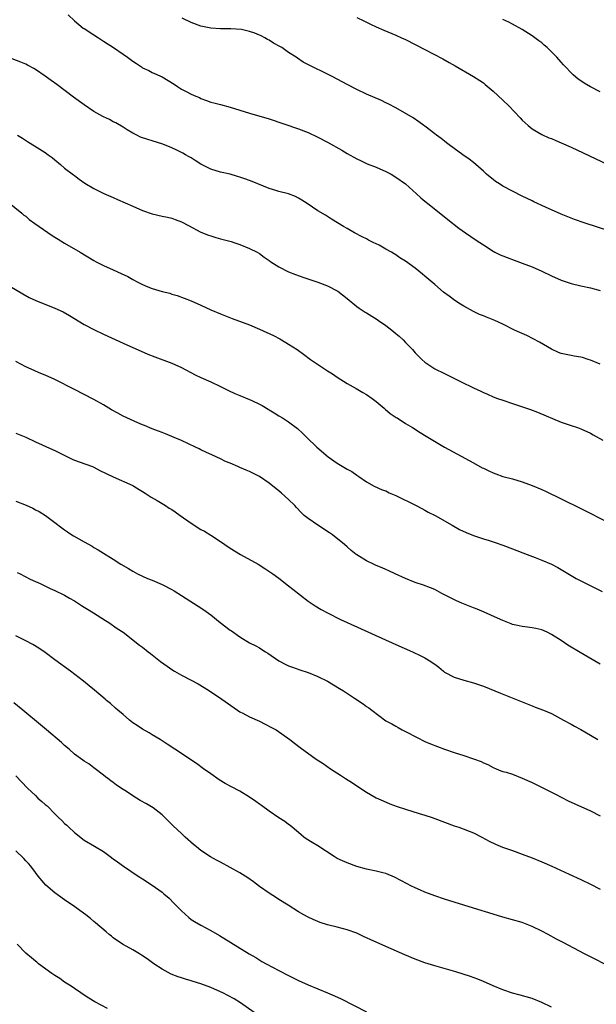
# Model space of a CAD drawing. Units: inches. Extents: x 2631000 to 2634000, y 1512000 to 1515000.
# Drawn here: x 2632140 to 2632258, y 1513367 to 1513569 of the extents above; entities that cross this region are included whole.
import ezdxf

# ---------------------------------------------------------------- set-up
doc = ezdxf.new("R2010")
doc.units = ezdxf.units.IN
doc.header["$MEASUREMENT"] = 0
doc.layers.add('LD26311512_10ft', color=254, linetype='Continuous')

msp = doc.modelspace()

# ---------------------------------------------------------------- linework, layer by layer
at = {"layer": 'LD26311512_10ft'}
for points, elevation in [([(2632149.7, 1513569.7), (2632151, 1513568.5), (2632152.83, 1513567), (2632153, 1513566.88), (2632155, 1513565.62), (2632155.93, 1513565), (2632157, 1513564.33), (2632159.02, 1513562.98), (2632161, 1513561.65), (2632161.94, 1513561), (2632163, 1513560.21), (2632163.73, 1513559.73), (2632164.78, 1513559), (2632165, 1513558.86), (2632166.26, 1513558.26), (2632167, 1513557.87), (2632169, 1513556.95), (2632170.25, 1513556.25), (2632171.49, 1513555.49), (2632172.18, 1513555), (2632173, 1513554.48), (2632174.11, 1513553.89), (2632175, 1513553.43), (2632175.96, 1513553), (2632176.71, 1513552.71), (2632177, 1513552.53), (2632178.15, 1513552.15), (2632179, 1513551.8), (2632179.62, 1513551.62), (2632181, 1513551.28), (2632183, 1513550.75), (2632187, 1513549.53), (2632191, 1513548.35), (2632197, 1513546.34), (2632199, 1513545.56), (2632201, 1513544.62), (2632203, 1513543.56), (2632205.92, 1513541.92), (2632207, 1513541.28), (2632209, 1513540.18), (2632209.79, 1513539.79), (2632211.16, 1513539.16), (2632213, 1513538.44), (2632215, 1513537.56), (2632216.04, 1513537), (2632217, 1513536.4), (2632218.99, 1513535), (2632221.27, 1513533), (2632222.17, 1513532.17), (2632223, 1513531.49), (2632223.25, 1513531.25), (2632223.59, 1513531), (2632226.6, 1513528.6), (2632227.68, 1513527.68), (2632229.94, 1513525.94), (2632231.35, 1513525), (2632233.5, 1513523.5), (2632235, 1513522.5), (2632237, 1513521.2), (2632237.35, 1513521), (2632238.47, 1513520.47), (2632239, 1513520.23), (2632239.88, 1513519.88), (2632241.34, 1513519.34), (2632243, 1513518.78), (2632245, 1513518), (2632247, 1513517.09), (2632249, 1513516.15), (2632251, 1513515.26), (2632251.19, 1513515.19), (2632253, 1513514.57), (2632255, 1513514.1), (2632257, 1513513.68), (2632259, 1513513.16)], 8980), ([(2632261, 1513525.28), (2632255.71, 1513527), (2632253.72, 1513527.72), (2632251, 1513528.81), (2632247.79, 1513530.21), (2632245.36, 1513531.36), (2632245, 1513531.51), (2632244.01, 1513532.01), (2632243, 1513532.49), (2632241, 1513533.49), (2632239, 1513534.56), (2632238.28, 1513535), (2632237.51, 1513535.51), (2632237, 1513535.89), (2632236.38, 1513536.38), (2632235.67, 1513537), (2632235, 1513537.64), (2632233, 1513539.43), (2632232.1, 1513540.1), (2632230.76, 1513541), (2632229, 1513542.25), (2632228, 1513543), (2632227.45, 1513543.45), (2632227, 1513543.77), (2632226.34, 1513544.34), (2632225.38, 1513545), (2632225, 1513545.29), (2632223, 1513546.85), (2632222.78, 1513547), (2632221.78, 1513547.78), (2632220.57, 1513548.56), (2632217, 1513550.61), (2632215.46, 1513551.46), (2632215, 1513551.66), (2632214.11, 1513552.11), (2632211, 1513553.45), (2632209, 1513554.4), (2632207, 1513555.43), (2632204.05, 1513557), (2632203, 1513557.54), (2632199.33, 1513559.33), (2632198.02, 1513560.02), (2632196.81, 1513560.81), (2632196.56, 1513561), (2632195, 1513562), (2632193.58, 1513563), (2632193.21, 1513563.21), (2632191.92, 1513563.92), (2632191, 1513564.51), (2632190.66, 1513564.66), (2632190.14, 1513565), (2632189.36, 1513565.36), (2632189, 1513565.56), (2632188.04, 1513565.96), (2632187, 1513566.29), (2632185.33, 1513566.67), (2632183.16, 1513566.84), (2632182.83, 1513566.83), (2632181, 1513566.85), (2632179, 1513566.97), (2632177.31, 1513567.31), (2632177, 1513567.39), (2632175, 1513568.11), (2632173.15, 1513569)], 8970), ([(2632209, 1513569.19), (2632210.44, 1513568.44), (2632211.79, 1513567.79), (2632213, 1513567.23), (2632214.59, 1513566.59), (2632217, 1513565.54), (2632218.2, 1513565), (2632219, 1513564.62), (2632221, 1513563.63), (2632223, 1513562.61), (2632226.67, 1513560.67), (2632227.95, 1513559.95), (2632229.21, 1513559.21), (2632233, 1513557.06), (2632234.25, 1513556.25), (2632235, 1513555.72), (2632235.4, 1513555.4), (2632237, 1513554.04), (2632239, 1513552.19), (2632240.21, 1513551), (2632242.57, 1513548.57), (2632243, 1513548.11), (2632244.18, 1513547), (2632245, 1513546.31), (2632247, 1513545.12), (2632248.48, 1513544.48), (2632249, 1513544.3), (2632249.91, 1513543.91), (2632251, 1513543.46), (2632253, 1513542.56), (2632263, 1513537.86)], 8960), ([(2632259, 1513553.9), (2632257, 1513554.93), (2632255.69, 1513555.69), (2632255, 1513556.15), (2632254.5, 1513556.5), (2632253.41, 1513557.41), (2632253, 1513557.81), (2632251.89, 1513559), (2632251.46, 1513559.46), (2632251, 1513560.01), (2632250.08, 1513561), (2632249, 1513562.14), (2632248.07, 1513563), (2632247.48, 1513563.48), (2632247, 1513563.93), (2632246.38, 1513564.38), (2632245.59, 1513565), (2632245, 1513565.42), (2632243, 1513566.68), (2632241, 1513567.8), (2632240.21, 1513568.21), (2632239, 1513568.77)], 8950), ([(2632259, 1513497.99), (2632257, 1513498.87), (2632256.51, 1513499), (2632255.36, 1513499.36), (2632255, 1513499.46), (2632253.66, 1513499.66), (2632253, 1513499.8), (2632251.98, 1513499.98), (2632251, 1513500.24), (2632250.44, 1513500.44), (2632249, 1513501.07), (2632246.54, 1513502.54), (2632245.25, 1513503.25), (2632243.9, 1513503.9), (2632242.5, 1513504.5), (2632241.41, 1513505), (2632239, 1513506.22), (2632237.35, 1513507), (2632235.67, 1513507.67), (2632235, 1513507.91), (2632234.24, 1513508.24), (2632233, 1513508.81), (2632231, 1513509.9), (2632230.31, 1513510.31), (2632229.11, 1513511.11), (2632227.95, 1513511.95), (2632226.83, 1513512.83), (2632225, 1513514.35), (2632223, 1513516.06), (2632222.47, 1513516.47), (2632221, 1513517.69), (2632219, 1513519.19), (2632217.87, 1513519.87), (2632217, 1513520.49), (2632216.66, 1513520.66), (2632216.13, 1513521), (2632215, 1513521.65), (2632213.59, 1513522.41), (2632212.39, 1513523), (2632211.44, 1513523.44), (2632211, 1513523.71), (2632210.13, 1513524.13), (2632208.52, 1513525), (2632207, 1513525.86), (2632206.28, 1513526.28), (2632203.8, 1513527.8), (2632202.58, 1513528.58), (2632201, 1513529.52), (2632198.81, 1513531), (2632197.69, 1513531.69), (2632197, 1513532.08), (2632196.4, 1513532.4), (2632194.96, 1513532.96), (2632193, 1513533.45), (2632192.36, 1513533.64), (2632191, 1513534.07), (2632187.5, 1513535.5), (2632187, 1513535.69), (2632186.03, 1513536.03), (2632185, 1513536.41), (2632184.53, 1513536.53), (2632183, 1513536.98), (2632181, 1513537.45), (2632179, 1513538.06), (2632177, 1513539.04), (2632175.79, 1513539.79), (2632175, 1513540.33), (2632174.56, 1513540.56), (2632173.84, 1513541), (2632173.3, 1513541.3), (2632173, 1513541.48), (2632172.05, 1513541.95), (2632171, 1513542.43), (2632169.18, 1513543.18), (2632167, 1513543.84), (2632166.09, 1513544.09), (2632164.61, 1513544.61), (2632163.82, 1513545), (2632163, 1513545.42), (2632161.86, 1513546.14), (2632161, 1513546.65), (2632159.52, 1513547.52), (2632159, 1513547.78), (2632158.23, 1513548.23), (2632157, 1513548.76), (2632156.86, 1513548.86), (2632155, 1513549.87), (2632153, 1513551.23), (2632150.84, 1513552.84), (2632147.42, 1513555.42), (2632146.26, 1513556.26), (2632145, 1513557.14), (2632143, 1513558.47), (2632142.67, 1513558.67), (2632141.38, 1513559.38), (2632141, 1513559.57), (2632140.01, 1513560.01), (2632137, 1513561.17)], 8990), ([(2632139.33, 1513545), (2632140.38, 1513544.38), (2632141.59, 1513543.59), (2632142.83, 1513542.83), (2632145, 1513541.44), (2632145.65, 1513541), (2632146.42, 1513540.42), (2632147, 1513539.93), (2632148.16, 1513539), (2632149, 1513538.24), (2632150.84, 1513536.84), (2632151, 1513536.71), (2632152, 1513536), (2632153.15, 1513535.15), (2632155, 1513534.08), (2632156.81, 1513533.19), (2632157.06, 1513533.06), (2632159, 1513532.23), (2632159.84, 1513531.84), (2632163, 1513530.43), (2632165, 1513529.58), (2632167, 1513528.89), (2632169, 1513528.41), (2632170.16, 1513528.16), (2632171, 1513527.96), (2632171.73, 1513527.73), (2632173, 1513527.25), (2632174.45, 1513526.46), (2632177, 1513525.14), (2632178.52, 1513524.52), (2632179, 1513524.34), (2632180.02, 1513524.02), (2632181, 1513523.73), (2632183.18, 1513523.18), (2632183.78, 1513523), (2632185, 1513522.61), (2632187, 1513521.79), (2632188.54, 1513521), (2632189, 1513520.72), (2632189.97, 1513519.97), (2632191, 1513519.27), (2632191.15, 1513519.15), (2632191.36, 1513519), (2632193, 1513517.98), (2632194.98, 1513517), (2632196.43, 1513516.43), (2632197.9, 1513515.9), (2632201, 1513514.87), (2632203, 1513514.1), (2632205, 1513513.08), (2632205.11, 1513513), (2632207, 1513511.5), (2632209, 1513509.88), (2632209.5, 1513509.5), (2632210.7, 1513508.7), (2632211, 1513508.54), (2632213.18, 1513507.18), (2632213.43, 1513507), (2632215, 1513505.93), (2632216.2, 1513505), (2632216.64, 1513504.64), (2632217, 1513504.33), (2632217.74, 1513503.74), (2632218.51, 1513503), (2632219, 1513502.49), (2632220.44, 1513501), (2632221, 1513500.36), (2632221.66, 1513499.66), (2632222.34, 1513499), (2632223, 1513498.42), (2632225, 1513497.08), (2632227, 1513496.08), (2632230.42, 1513494.42), (2632233, 1513493.15), (2632234.47, 1513492.47), (2632235, 1513492.21), (2632235.86, 1513491.86), (2632237, 1513491.35), (2632237.91, 1513491), (2632239, 1513490.61), (2632241, 1513489.95), (2632244.7, 1513488.7), (2632246.15, 1513488.15), (2632251, 1513486.12), (2632253, 1513485.42), (2632254.31, 1513485), (2632255, 1513484.76), (2632257, 1513483.88), (2632257.54, 1513483.54), (2632259.54, 1513482.46)], 9000), ([(2632137.32, 1513531.32), (2632140.19, 1513529), (2632140.62, 1513528.62), (2632141, 1513528.36), (2632141.74, 1513527.74), (2632142.91, 1513526.91), (2632146.44, 1513524.44), (2632147, 1513524.1), (2632147.66, 1513523.66), (2632149, 1513522.86), (2632152.2, 1513521), (2632155, 1513519.28), (2632155.51, 1513519), (2632157, 1513518.26), (2632159, 1513517.38), (2632160.64, 1513516.64), (2632161.98, 1513515.98), (2632163, 1513515.42), (2632163.28, 1513515.28), (2632163.79, 1513515), (2632165, 1513514.37), (2632166.1, 1513513.9), (2632167, 1513513.54), (2632169, 1513512.91), (2632170.58, 1513512.58), (2632171, 1513512.41), (2632172.13, 1513512.13), (2632175, 1513511.01), (2632177, 1513510.13), (2632179, 1513509.19), (2632181, 1513508.34), (2632183.39, 1513507.39), (2632187, 1513506.08), (2632189, 1513505.2), (2632191.88, 1513503.88), (2632193.2, 1513503.2), (2632193.55, 1513503), (2632195, 1513502.16), (2632196.75, 1513501), (2632198.07, 1513500.07), (2632199.52, 1513499), (2632202.79, 1513496.79), (2632203, 1513496.64), (2632204.02, 1513496.02), (2632205, 1513495.33), (2632207, 1513494.09), (2632208.88, 1513493), (2632210.23, 1513492.23), (2632211, 1513491.78), (2632212.14, 1513491), (2632213, 1513490.35), (2632214.6, 1513489), (2632214.81, 1513488.81), (2632215.89, 1513487.89), (2632217.1, 1513487.1), (2632217.28, 1513487), (2632219, 1513485.87), (2632220.47, 1513485), (2632222, 1513484), (2632223.25, 1513483.25), (2632227.02, 1513481), (2632233, 1513477.78), (2632234.78, 1513476.78), (2632235, 1513476.65), (2632236.15, 1513476.15), (2632237, 1513475.7), (2632237.54, 1513475.54), (2632239, 1513475), (2632241, 1513474.48), (2632243, 1513473.87), (2632245, 1513473.14), (2632247, 1513472.32), (2632247.88, 1513471.88), (2632249, 1513471.38), (2632249.73, 1513471), (2632251, 1513470.39), (2632255, 1513468.39), (2632261, 1513465.41)], 9010), ([(2632132.66, 1513517), (2632140.44, 1513512.44), (2632141.73, 1513511.73), (2632143.08, 1513511.08), (2632147, 1513509.53), (2632148.73, 1513508.73), (2632150.01, 1513508.01), (2632153, 1513506.18), (2632155, 1513505.12), (2632157, 1513504.17), (2632161, 1513502.34), (2632166.09, 1513500.09), (2632167.51, 1513499.51), (2632171, 1513498.21), (2632173, 1513497.31), (2632175.84, 1513495.84), (2632177, 1513495.28), (2632179, 1513494.39), (2632181, 1513493.46), (2632182.64, 1513492.64), (2632183.99, 1513491.99), (2632185, 1513491.57), (2632187, 1513490.78), (2632187.44, 1513490.56), (2632189, 1513489.84), (2632189.56, 1513489.56), (2632190.79, 1513488.79), (2632191, 1513488.63), (2632192.03, 1513488.03), (2632193, 1513487.41), (2632193.72, 1513487), (2632195, 1513486.19), (2632196.84, 1513484.84), (2632197.87, 1513483.87), (2632198.73, 1513483), (2632200.78, 1513481), (2632203.13, 1513479), (2632205, 1513477.69), (2632206.71, 1513476.71), (2632207, 1513476.51), (2632207.98, 1513475.98), (2632209, 1513475.26), (2632209.43, 1513475), (2632211, 1513473.86), (2632212.57, 1513473), (2632214.24, 1513472.24), (2632215, 1513472), (2632215.65, 1513471.65), (2632217, 1513471.1), (2632221.22, 1513469), (2632222.38, 1513468.38), (2632223, 1513468.06), (2632223.68, 1513467.68), (2632225.1, 1513467), (2632228.61, 1513465), (2632230.12, 1513464.12), (2632231.47, 1513463.47), (2632233, 1513462.88), (2632235, 1513462.18), (2632236.19, 1513461.81), (2632237.4, 1513461.4), (2632239, 1513460.89), (2632241, 1513460.16), (2632244.01, 1513459), (2632245.66, 1513458.34), (2632247, 1513457.81), (2632249, 1513456.97), (2632250.29, 1513456.29), (2632251, 1513455.9), (2632253, 1513454.66), (2632254.06, 1513454.06), (2632255, 1513453.54), (2632259.39, 1513451.39)], 9020), ([(2632259, 1513436.48), (2632254.89, 1513438.89), (2632252.38, 1513440.38), (2632251, 1513441.29), (2632249, 1513442.56), (2632248.08, 1513443), (2632247, 1513443.48), (2632245.77, 1513443.77), (2632245, 1513443.92), (2632244.06, 1513444.06), (2632243, 1513444.19), (2632242.33, 1513444.33), (2632241, 1513444.64), (2632240.73, 1513444.73), (2632240.02, 1513445), (2632239, 1513445.41), (2632237.92, 1513445.92), (2632235.14, 1513447.14), (2632233.73, 1513447.73), (2632233, 1513448.01), (2632230.56, 1513449), (2632229.48, 1513449.48), (2632226.46, 1513451), (2632225, 1513451.77), (2632224.15, 1513452.15), (2632222.7, 1513452.7), (2632221, 1513453.24), (2632219, 1513454.06), (2632216.9, 1513455), (2632215.61, 1513455.61), (2632215, 1513455.88), (2632214.23, 1513456.23), (2632213, 1513456.74), (2632212.42, 1513457), (2632211, 1513457.7), (2632209, 1513458.89), (2632208.86, 1513459), (2632207.82, 1513459.82), (2632207, 1513460.51), (2632206.47, 1513461), (2632204.02, 1513463), (2632203.42, 1513463.42), (2632201, 1513465), (2632199, 1513466.34), (2632198.22, 1513467), (2632197.58, 1513467.58), (2632196.61, 1513468.61), (2632196.3, 1513469), (2632195, 1513470.28), (2632193.56, 1513471.56), (2632193, 1513472.04), (2632192.45, 1513472.45), (2632191, 1513473.62), (2632189, 1513474.95), (2632187.63, 1513475.63), (2632187, 1513475.98), (2632186.27, 1513476.27), (2632185, 1513476.83), (2632184.58, 1513477), (2632183, 1513477.68), (2632182.06, 1513478.06), (2632181, 1513478.58), (2632179.34, 1513479.34), (2632178, 1513480), (2632177, 1513480.44), (2632176.64, 1513480.64), (2632175.89, 1513481), (2632173, 1513482.33), (2632171.5, 1513483), (2632169.74, 1513483.74), (2632169, 1513484.02), (2632168.31, 1513484.31), (2632167, 1513484.77), (2632165.42, 1513485.42), (2632165, 1513485.57), (2632164.03, 1513485.97), (2632161.76, 1513487), (2632161, 1513487.37), (2632159.94, 1513487.94), (2632158.65, 1513488.65), (2632157, 1513489.68), (2632155, 1513490.79), (2632151, 1513492.8), (2632147, 1513494.86), (2632145, 1513495.8), (2632144.13, 1513496.13), (2632143, 1513496.61), (2632142.71, 1513496.71), (2632141, 1513497.47), (2632139, 1513498.57)], 9030), ([(2632139, 1513483.87), (2632141, 1513483.04), (2632143, 1513482.12), (2632146.54, 1513480.54), (2632147, 1513480.32), (2632149.19, 1513479.19), (2632150.54, 1513478.54), (2632151, 1513478.35), (2632152, 1513478), (2632154.69, 1513477), (2632155, 1513476.87), (2632156.23, 1513476.23), (2632159, 1513474.88), (2632163, 1513473.14), (2632163.24, 1513473), (2632164.32, 1513472.32), (2632165, 1513471.92), (2632165.54, 1513471.54), (2632166.38, 1513471), (2632166.74, 1513470.74), (2632167.98, 1513470.02), (2632169, 1513469.4), (2632169.71, 1513469), (2632170.49, 1513468.49), (2632171, 1513468.17), (2632171.69, 1513467.69), (2632172.72, 1513467), (2632175, 1513465.38), (2632177, 1513464.13), (2632177.73, 1513463.73), (2632179, 1513462.92), (2632181, 1513461.62), (2632181.89, 1513461), (2632183, 1513460.29), (2632185.13, 1513459), (2632188.74, 1513457), (2632190.12, 1513456.12), (2632191.76, 1513455), (2632193, 1513454.08), (2632195, 1513452.56), (2632195.86, 1513451.86), (2632199, 1513449.42), (2632200.44, 1513448.44), (2632201.69, 1513447.69), (2632203, 1513446.99), (2632205.64, 1513445.64), (2632207, 1513445.01), (2632217, 1513440.51), (2632220.43, 1513439), (2632222.19, 1513438.19), (2632223, 1513437.76), (2632224.24, 1513437), (2632224.69, 1513436.69), (2632225, 1513436.44), (2632225.82, 1513435.82), (2632226.79, 1513435), (2632227, 1513434.85), (2632229, 1513433.81), (2632231, 1513433.17), (2632233, 1513432.62), (2632235, 1513431.94), (2632238.54, 1513430.54), (2632245, 1513427.9), (2632245.64, 1513427.64), (2632247.38, 1513427), (2632249, 1513426.31), (2632251.48, 1513425), (2632253, 1513424.14), (2632253.74, 1513423.74), (2632255, 1513423.04), (2632257, 1513421.9), (2632258.48, 1513421)], 9040), ([(2632139, 1513469.94), (2632141.1, 1513469.1), (2632142.45, 1513468.45), (2632143, 1513468.15), (2632143.77, 1513467.77), (2632145.08, 1513467), (2632147, 1513465.55), (2632148.42, 1513464.42), (2632149, 1513464.03), (2632149.59, 1513463.59), (2632150.51, 1513463), (2632150.81, 1513462.81), (2632153, 1513461.56), (2632154.65, 1513460.65), (2632155, 1513460.42), (2632155.92, 1513459.92), (2632157, 1513459.23), (2632159, 1513458.01), (2632160.57, 1513457), (2632162.09, 1513456.09), (2632163, 1513455.52), (2632163.96, 1513455), (2632165, 1513454.49), (2632166.04, 1513454.04), (2632167, 1513453.67), (2632169, 1513452.83), (2632171, 1513451.81), (2632171.51, 1513451.51), (2632175.47, 1513449), (2632176.4, 1513448.4), (2632177.59, 1513447.59), (2632179, 1513446.56), (2632180.96, 1513445), (2632183, 1513443.46), (2632183.28, 1513443.28), (2632185, 1513442.07), (2632187, 1513440.87), (2632188.25, 1513440.25), (2632189, 1513439.8), (2632189.51, 1513439.51), (2632190.28, 1513439), (2632190.73, 1513438.73), (2632193, 1513437.16), (2632194.41, 1513436.41), (2632195, 1513436.13), (2632195.82, 1513435.82), (2632197.3, 1513435.3), (2632199, 1513434.76), (2632201, 1513433.95), (2632203, 1513432.97), (2632205.48, 1513431.48), (2632206.25, 1513431), (2632208.5, 1513429.5), (2632210.32, 1513428.32), (2632211, 1513427.79), (2632211.48, 1513427.48), (2632212.08, 1513427), (2632215, 1513424.87), (2632216.23, 1513424.23), (2632217, 1513423.72), (2632217.48, 1513423.48), (2632218.33, 1513423), (2632219, 1513422.66), (2632221.39, 1513421.39), (2632223, 1513420.63), (2632224.13, 1513420.13), (2632225.55, 1513419.55), (2632227, 1513419), (2632229, 1513418.33), (2632231, 1513417.72), (2632233, 1513417.06), (2632234.52, 1513416.52), (2632235, 1513416.25), (2632235.9, 1513415.9), (2632237, 1513415.26), (2632237.6, 1513415), (2632238.61, 1513414.61), (2632239, 1513414.47), (2632239.71, 1513414.29), (2632241, 1513413.87), (2632243, 1513413.1), (2632245, 1513412.17), (2632249.8, 1513409.79), (2632252.45, 1513408.45), (2632253.8, 1513407.8), (2632257, 1513406.34), (2632259, 1513405.38)], 9050), ([(2632139.28, 1513455.28), (2632139.89, 1513455), (2632141.94, 1513453.94), (2632143, 1513453.45), (2632143.99, 1513453), (2632146.02, 1513452.02), (2632147, 1513451.6), (2632149, 1513450.61), (2632150, 1513450), (2632151, 1513449.43), (2632152.49, 1513448.49), (2632153, 1513448.18), (2632153.72, 1513447.72), (2632154.92, 1513447), (2632157.42, 1513445.42), (2632158.1, 1513445), (2632159.81, 1513443.81), (2632161.04, 1513443), (2632164.38, 1513440.38), (2632165, 1513439.93), (2632166.18, 1513439), (2632166.66, 1513438.66), (2632167, 1513438.39), (2632168.72, 1513437), (2632170.03, 1513436.03), (2632171, 1513435.36), (2632171.59, 1513435), (2632173, 1513434.21), (2632175, 1513433.19), (2632176.43, 1513432.43), (2632177.66, 1513431.66), (2632178.72, 1513431), (2632181.27, 1513429.27), (2632184.47, 1513427), (2632185, 1513426.68), (2632185.62, 1513426.38), (2632187, 1513425.64), (2632189, 1513424.75), (2632190.18, 1513424.18), (2632191.5, 1513423.5), (2632192.42, 1513423), (2632195.27, 1513421), (2632196.24, 1513420.24), (2632197.38, 1513419.38), (2632200.65, 1513417), (2632202.07, 1513416.07), (2632203.6, 1513415), (2632205.69, 1513413.69), (2632206.7, 1513413), (2632208.1, 1513412.1), (2632209, 1513411.49), (2632211, 1513410.18), (2632213, 1513409.05), (2632214.41, 1513408.41), (2632215.82, 1513407.82), (2632217.28, 1513407.28), (2632219, 1513406.72), (2632221.84, 1513405.84), (2632223, 1513405.51), (2632224.47, 1513405), (2632225, 1513404.81), (2632227, 1513404.03), (2632229, 1513403.3), (2632229.95, 1513403), (2632233, 1513401.86), (2632234.7, 1513401), (2632236.17, 1513400.17), (2632237.51, 1513399.51), (2632238.93, 1513398.93), (2632241, 1513398.23), (2632243, 1513397.51), (2632245, 1513396.75), (2632247, 1513395.94), (2632249.03, 1513395.03), (2632252.64, 1513393.36), (2632255, 1513392.3), (2632257, 1513391.35), (2632259, 1513390.31)], 9060), ([(2632259.81, 1513375), (2632257.95, 1513375.95), (2632255.8, 1513377), (2632251.37, 1513379.37), (2632250.05, 1513380.05), (2632248.32, 1513381), (2632247, 1513381.7), (2632245, 1513382.67), (2632243, 1513383.43), (2632241, 1513384.02), (2632239, 1513384.58), (2632237, 1513385.17), (2632233, 1513386.41), (2632227, 1513388.23), (2632225, 1513388.9), (2632223, 1513389.69), (2632222.08, 1513390.08), (2632221, 1513390.56), (2632220.07, 1513391), (2632219.36, 1513391.36), (2632216.75, 1513392.75), (2632215, 1513393.48), (2632214.38, 1513393.62), (2632213, 1513394), (2632211, 1513394.42), (2632209, 1513394.97), (2632207, 1513395.69), (2632206.1, 1513396.1), (2632205, 1513396.62), (2632204.38, 1513397), (2632201, 1513399.21), (2632199.87, 1513399.87), (2632198.64, 1513400.64), (2632198.13, 1513401), (2632197, 1513401.9), (2632195.34, 1513403.34), (2632195, 1513403.56), (2632194.2, 1513404.2), (2632193, 1513404.97), (2632191, 1513406.32), (2632189.45, 1513407.45), (2632189, 1513407.76), (2632188.3, 1513408.3), (2632187, 1513409.21), (2632185, 1513410.44), (2632183.29, 1513411.29), (2632181.99, 1513411.99), (2632180.73, 1513412.73), (2632179, 1513413.94), (2632177.53, 1513415), (2632176.09, 1513416.09), (2632174.68, 1513417), (2632173, 1513418.14), (2632171.64, 1513419), (2632170.08, 1513420.08), (2632169, 1513420.74), (2632168.62, 1513421), (2632167, 1513421.94), (2632166.38, 1513422.38), (2632165, 1513423.11), (2632163.91, 1513423.91), (2632163, 1513424.46), (2632162.29, 1513425), (2632161, 1513426.11), (2632159.92, 1513427), (2632159.47, 1513427.47), (2632158.39, 1513428.39), (2632157.62, 1513429), (2632157.3, 1513429.3), (2632155.13, 1513431.13), (2632154.04, 1513432.04), (2632152.85, 1513433), (2632150.23, 1513435), (2632147, 1513437.36), (2632145, 1513438.84), (2632143.73, 1513439.73), (2632142.48, 1513440.48), (2632141, 1513441.25), (2632139, 1513442.25)], 9070), ([(2632249, 1513366.12), (2632247, 1513367.07), (2632245, 1513367.87), (2632242.58, 1513368.58), (2632241, 1513368.98), (2632239, 1513369.62), (2632237, 1513370.48), (2632235, 1513371.38), (2632233.85, 1513371.85), (2632232.39, 1513372.39), (2632230.87, 1513372.87), (2632229.33, 1513373.33), (2632225, 1513374.54), (2632223, 1513375.18), (2632221, 1513375.94), (2632218.84, 1513376.84), (2632215, 1513378.52), (2632213, 1513379.41), (2632211.88, 1513379.88), (2632211, 1513380.32), (2632210.52, 1513380.52), (2632209.55, 1513381), (2632209, 1513381.25), (2632207, 1513381.98), (2632205, 1513382.52), (2632203.01, 1513383.01), (2632201.49, 1513383.49), (2632201, 1513383.67), (2632200.07, 1513384.07), (2632199, 1513384.57), (2632198.16, 1513385), (2632197, 1513385.65), (2632194.92, 1513387), (2632193, 1513388.19), (2632192.52, 1513388.52), (2632191, 1513389.45), (2632189, 1513390.84), (2632187.77, 1513391.77), (2632186.6, 1513392.6), (2632185, 1513393.64), (2632183, 1513394.76), (2632181, 1513395.84), (2632180.22, 1513396.22), (2632178.94, 1513396.94), (2632177, 1513398.26), (2632176.06, 1513399), (2632175.49, 1513399.49), (2632173.76, 1513401), (2632173, 1513401.69), (2632171.28, 1513403.28), (2632169.61, 1513405), (2632169, 1513405.56), (2632167.21, 1513407), (2632165.8, 1513407.8), (2632164.52, 1513408.52), (2632163.76, 1513409), (2632163, 1513409.42), (2632161.69, 1513410.31), (2632161, 1513410.75), (2632159.65, 1513411.65), (2632159, 1513412.19), (2632158.51, 1513412.51), (2632157.86, 1513413), (2632157.38, 1513413.38), (2632157, 1513413.72), (2632155.25, 1513415), (2632155, 1513415.21), (2632153.99, 1513415.99), (2632153, 1513416.56), (2632152.76, 1513416.76), (2632151, 1513418.03), (2632149.93, 1513419), (2632149, 1513419.79), (2632148.38, 1513420.38), (2632145.3, 1513423), (2632144.05, 1513424.05), (2632140.4, 1513427), (2632138.56, 1513428.56)], 9080), ([(2632139, 1513413.55), (2632141.35, 1513411), (2632143, 1513409.49), (2632143.51, 1513409), (2632144.32, 1513408.32), (2632145, 1513407.68), (2632145.38, 1513407.38), (2632147, 1513405.74), (2632147.77, 1513405), (2632148.41, 1513404.41), (2632149, 1513403.8), (2632149.43, 1513403.43), (2632149.85, 1513403), (2632151, 1513401.9), (2632153, 1513400.38), (2632155.15, 1513399.15), (2632157, 1513398.01), (2632158.36, 1513397), (2632159, 1513396.55), (2632159.89, 1513395.89), (2632161.12, 1513395), (2632164.11, 1513393), (2632165, 1513392.43), (2632167, 1513391.11), (2632169, 1513389.65), (2632169.37, 1513389.37), (2632170.44, 1513388.44), (2632171.45, 1513387.45), (2632173, 1513385.82), (2632174.49, 1513384.49), (2632175, 1513384.1), (2632175.67, 1513383.67), (2632177, 1513382.89), (2632179, 1513381.85), (2632180.82, 1513380.82), (2632186.92, 1513377), (2632188.25, 1513376.25), (2632189.49, 1513375.49), (2632190.39, 1513375), (2632193, 1513373.64), (2632195, 1513372.58), (2632197, 1513371.56), (2632199, 1513370.68), (2632203, 1513369.05), (2632204.44, 1513368.44), (2632205.8, 1513367.8), (2632211, 1513365.13)], 9090), ([(2632187.94, 1513365), (2632185.09, 1513367), (2632183.79, 1513367.79), (2632182.49, 1513368.49), (2632181.46, 1513369), (2632181, 1513369.22), (2632179, 1513370.09), (2632177, 1513370.86), (2632175.37, 1513371.37), (2632175, 1513371.51), (2632173.81, 1513371.81), (2632173, 1513372.09), (2632172.29, 1513372.29), (2632170.87, 1513372.87), (2632169, 1513373.89), (2632167.31, 1513375), (2632165.97, 1513375.97), (2632164.77, 1513376.77), (2632164.36, 1513377), (2632163, 1513377.83), (2632160.87, 1513379), (2632159, 1513380.34), (2632158.64, 1513380.64), (2632158.15, 1513381), (2632157.54, 1513381.54), (2632155.37, 1513383.37), (2632155, 1513383.67), (2632154.29, 1513384.29), (2632153.36, 1513385), (2632150.6, 1513387), (2632149.64, 1513387.64), (2632149, 1513388.12), (2632147.75, 1513389), (2632147, 1513389.56), (2632145.12, 1513391.12), (2632143.57, 1513393), (2632143, 1513393.72), (2632142.03, 1513395), (2632141.56, 1513395.56), (2632141, 1513396.14), (2632140.6, 1513396.6), (2632139, 1513398.16)], 9100), ([(2632157.83, 1513365.83), (2632155.19, 1513367.19), (2632153.94, 1513367.94), (2632153, 1513368.53), (2632152.31, 1513369), (2632151, 1513369.9), (2632150.37, 1513370.37), (2632149.33, 1513371), (2632149, 1513371.22), (2632147.98, 1513371.98), (2632147, 1513372.59), (2632146.4, 1513373), (2632143.65, 1513375), (2632143.3, 1513375.3), (2632143, 1513375.5), (2632142.2, 1513376.2), (2632141, 1513377.17), (2632139.23, 1513379)], 9110)]:
    msp.add_lwpolyline(points, dxfattribs=dict(at, elevation=elevation))

doc.saveas('drawing.dxf')
